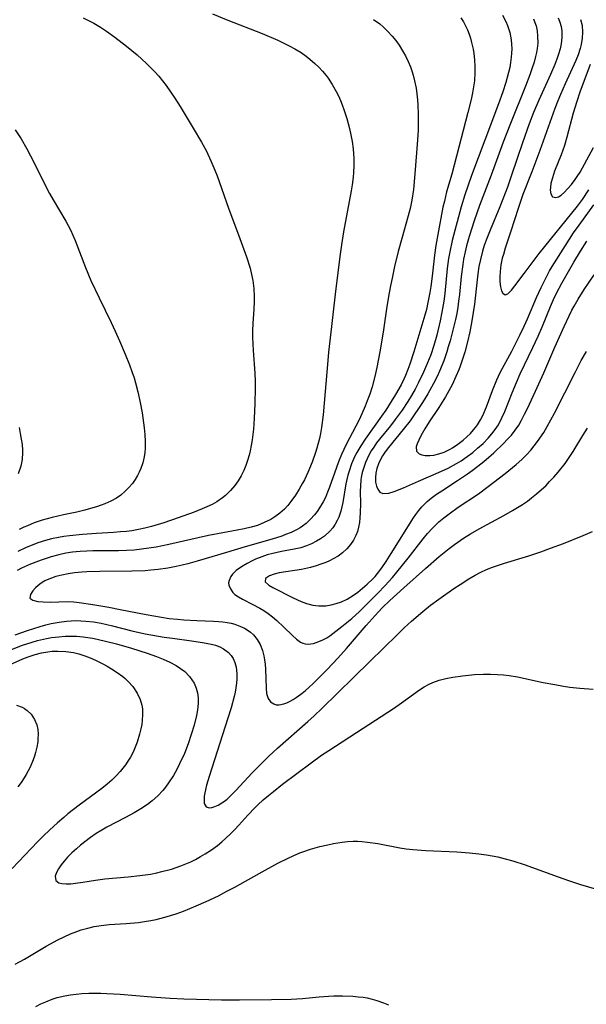
# Model space of a CAD drawing. Units: inches. Extents: x 2039339 to 2044728, y 200314 to 205734.
# Drawn here: x 2040459 to 2040526, y 200498 to 200616 of the extents above; entities that cross this region are included whole.
import ezdxf

# ---------------------------------------------------------------- set-up
doc = ezdxf.new("R2010")
doc.units = ezdxf.units.IN
doc.header["$MEASUREMENT"] = 0
doc.layers.add('c_05_T14S_R18E', color=49, linetype='Continuous')

msp = doc.modelspace()

# ---------------------------------------------------------------- linework, layer by layer
at = {"layer": 'c_05_T14S_R18E', "elevation": 900}
msp.add_lwpolyline([(2040526.68, 200610.41), (2040525.45, 200607.12), (2040525.06, 200606), (2040524.65, 200604.6), (2040523.9, 200601.75), (2040523.61, 200600.76), (2040523.22, 200599.64), (2040522.43, 200597.71), (2040522.16, 200596.91), (2040521.99, 200596.21), (2040521.93, 200595.8), (2040521.91, 200595.43), (2040521.96, 200595.01), (2040522.18, 200594.64), (2040522.58, 200594.54), (2040522.88, 200594.64), (2040523.21, 200594.85), (2040523.59, 200595.17), (2040523.98, 200595.58), (2040524.44, 200596.11), (2040524.89, 200596.69), (2040525.12, 200597.04), (2040525.46, 200597.59), (2040527.07, 200600.5)], dxfattribs=at)
at = {"layer": 'c_05_T14S_R18E'}
for points in [[(2040481.68, 200616.46, 914), (2040483.5, 200615.7, 914), (2040487.59, 200614.09, 914), (2040489.46, 200613.3, 914), (2040490.26, 200612.92, 914), (2040490.87, 200612.61, 914), (2040491.48, 200612.28, 914), (2040492.21, 200611.83, 914), (2040492.81, 200611.41, 914), (2040493.28, 200611.04, 914), (2040493.86, 200610.55, 914), (2040494.33, 200610.09, 914), (2040494.78, 200609.61, 914), (2040495.19, 200609.11, 914), (2040495.43, 200608.8, 914), (2040495.94, 200608.02, 914), (2040496.4, 200607.21, 914), (2040496.67, 200606.68, 914), (2040496.91, 200606.13, 914), (2040497.12, 200605.59, 914), (2040497.32, 200605.05, 914), (2040497.67, 200603.96, 914), (2040497.99, 200602.77, 914), (2040498.16, 200602.01, 914), (2040498.29, 200601.24, 914), (2040498.41, 200600.37, 914), (2040498.49, 200599.2, 914), (2040498.5, 200598.37, 914), (2040498.47, 200597.54, 914), (2040498.42, 200596.99, 914), (2040498.3, 200596.05, 914), (2040498.18, 200595.34, 914), (2040497.26, 200590.44, 914), (2040497.02, 200588.89, 914), (2040496.83, 200587.53, 914), (2040496.3, 200583.02, 914), (2040495.86, 200579.17, 914), (2040495.5, 200576.13, 914), (2040495.4, 200575.12, 914), (2040494.84, 200568.62, 914), (2040494.66, 200567.14, 914), (2040494.53, 200566.43, 914), (2040494.4, 200565.81, 914), (2040494.1, 200564.67, 914), (2040493.94, 200564.15, 914), (2040493.53, 200563, 914), (2040493.03, 200561.77, 914), (2040492.61, 200560.89, 914), (2040492.4, 200560.48, 914), (2040491.98, 200559.76, 914), (2040491.54, 200559.06, 914), (2040491.01, 200558.31, 914), (2040490.63, 200557.84, 914), (2040490.23, 200557.4, 914), (2040489.69, 200556.9, 914), (2040489.1, 200556.46, 914), (2040488.61, 200556.16, 914), (2040487.83, 200555.78, 914), (2040487.02, 200555.46, 914), (2040486.29, 200555.25, 914), (2040485.45, 200555.05, 914), (2040484.6, 200554.88, 914), (2040481.17, 200554.25, 914), (2040479.94, 200553.99, 914), (2040476.47, 200553.17, 914), (2040474.95, 200552.87, 914), (2040474.07, 200552.72, 914), (2040473.19, 200552.6, 914), (2040472.31, 200552.52, 914), (2040471.4, 200552.46, 914), (2040470.45, 200552.43, 914), (2040467.42, 200552.42, 914), (2040466.67, 200552.4, 914), (2040465.91, 200552.36, 914), (2040465.43, 200552.31, 914), (2040464.99, 200552.26, 914), (2040464.17, 200552.13, 914), (2040463.35, 200551.96, 914), (2040462.44, 200551.71, 914), (2040461.23, 200551.32, 914), (2040459.97, 200550.83, 914), (2040458.92, 200550.35, 914), (2040458.39, 200550.08, 914)], [(2040466.26, 200615.99, 916), (2040467.51, 200615.34, 916), (2040468.32, 200614.87, 916), (2040469.05, 200614.39, 916), (2040470.03, 200613.68, 916), (2040471.43, 200612.61, 916), (2040472.06, 200612.1, 916), (2040472.67, 200611.57, 916), (2040473.8, 200610.54, 916), (2040474.31, 200610.03, 916), (2040474.78, 200609.55, 916), (2040475.26, 200609.01, 916), (2040475.7, 200608.47, 916), (2040476.13, 200607.91, 916), (2040476.67, 200607.16, 916), (2040477.18, 200606.4, 916), (2040477.82, 200605.39, 916), (2040479.38, 200602.82, 916), (2040480.35, 200601.16, 916), (2040480.93, 200600.09, 916), (2040481.48, 200598.94, 916), (2040481.96, 200597.82, 916), (2040482.22, 200597.13, 916), (2040483.59, 200593.27, 916), (2040484.94, 200589.65, 916), (2040485.72, 200587.46, 916), (2040486.14, 200586.14, 916), (2040486.33, 200585.39, 916), (2040486.47, 200584.65, 916), (2040486.58, 200583.7, 916), (2040486.63, 200582.74, 916), (2040486.63, 200582.21, 916), (2040486.58, 200581.19, 916), (2040486.46, 200579.56, 916), (2040486.43, 200578.67, 916), (2040486.43, 200577.88, 916), (2040486.51, 200576.3, 916), (2040486.72, 200573.6, 916), (2040486.75, 200572.63, 916), (2040486.75, 200571.82, 916), (2040486.71, 200569.98, 916), (2040486.64, 200568.19, 916), (2040486.54, 200566.92, 916), (2040486.39, 200565.66, 916), (2040486.27, 200564.99, 916), (2040486.14, 200564.34, 916), (2040486.02, 200563.83, 916), (2040485.84, 200563.2, 916), (2040485.63, 200562.59, 916), (2040485.39, 200562, 916), (2040485.08, 200561.36, 916), (2040484.73, 200560.77, 916), (2040484.33, 200560.22, 916), (2040483.8, 200559.6, 916), (2040483.21, 200559.03, 916), (2040482.84, 200558.73, 916), (2040482.19, 200558.28, 916), (2040481.61, 200557.95, 916), (2040481, 200557.65, 916), (2040480.45, 200557.41, 916), (2040479.46, 200557.02, 916), (2040477.56, 200556.34, 916), (2040475.86, 200555.77, 916), (2040474.39, 200555.32, 916), (2040473.61, 200555.13, 916), (2040472.83, 200554.96, 916), (2040472.04, 200554.82, 916), (2040471.41, 200554.74, 916), (2040470.72, 200554.67, 916), (2040469.88, 200554.61, 916), (2040467.86, 200554.5, 916), (2040466.16, 200554.38, 916), (2040464.61, 200554.22, 916), (2040463.96, 200554.13, 916), (2040463.32, 200554.02, 916), (2040462.49, 200553.85, 916), (2040461.75, 200553.65, 916), (2040460.86, 200553.36, 916), (2040460.16, 200553.1, 916), (2040459.46, 200552.81, 916), (2040458.46, 200552.36, 916)], [(2040500.86, 200615.78, 912), (2040501.59, 200615.25, 912), (2040502.03, 200614.88, 912), (2040502.57, 200614.36, 912), (2040503.07, 200613.8, 912), (2040503.5, 200613.26, 912), (2040503.9, 200612.7, 912), (2040504.31, 200612.05, 912), (2040504.66, 200611.43, 912), (2040504.96, 200610.79, 912), (2040505.24, 200610.14, 912), (2040505.42, 200609.64, 912), (2040505.57, 200609.14, 912), (2040505.75, 200608.47, 912), (2040505.92, 200607.58, 912), (2040506.02, 200606.9, 912), (2040506.1, 200606.21, 912), (2040506.14, 200605.6, 912), (2040506.18, 200604.48, 912), (2040506.18, 200603.22, 912), (2040506.16, 200602.53, 912), (2040506.07, 200600.91, 912), (2040505.83, 200597.87, 912), (2040505.6, 200595.5, 912), (2040505.42, 200594.25, 912), (2040505.2, 200593.24, 912), (2040504.98, 200592.37, 912), (2040504.21, 200589.67, 912), (2040503.79, 200588.12, 912), (2040503.35, 200586.31, 912), (2040503.1, 200585.15, 912), (2040502.83, 200583.84, 912), (2040502.64, 200582.75, 912), (2040502.41, 200581.26, 912), (2040502, 200578.51, 912), (2040501.6, 200576.14, 912), (2040501.25, 200574.3, 912), (2040501.01, 200573.2, 912), (2040500.68, 200571.99, 912), (2040500.4, 200571.1, 912), (2040500.11, 200570.3, 912), (2040499.85, 200569.67, 912), (2040499.17, 200568.14, 912), (2040498.75, 200567.28, 912), (2040497.59, 200565.12, 912), (2040497.3, 200564.52, 912), (2040497.03, 200563.91, 912), (2040496.69, 200563.04, 912), (2040496.43, 200562.34, 912), (2040495.62, 200560.03, 912), (2040495.38, 200559.4, 912), (2040495.11, 200558.8, 912), (2040494.84, 200558.28, 912), (2040494.41, 200557.54, 912), (2040494.13, 200557.13, 912), (2040493.83, 200556.73, 912), (2040493.36, 200556.19, 912), (2040492.83, 200555.7, 912), (2040492.38, 200555.36, 912), (2040492.11, 200555.18, 912), (2040491.69, 200554.94, 912), (2040491.05, 200554.62, 912), (2040490.38, 200554.35, 912), (2040489.92, 200554.18, 912), (2040488.78, 200553.82, 912), (2040485.54, 200552.89, 912), (2040483.35, 200552.23, 912), (2040479.85, 200551.2, 912), (2040478.73, 200550.89, 912), (2040478.04, 200550.71, 912), (2040477.34, 200550.55, 912), (2040476.36, 200550.36, 912), (2040475.2, 200550.19, 912), (2040474.32, 200550.1, 912), (2040473.63, 200550.05, 912), (2040472.05, 200549.99, 912), (2040468.22, 200549.96, 912), (2040466.69, 200549.91, 912), (2040466.1, 200549.87, 912), (2040465.23, 200549.79, 912), (2040464.48, 200549.68, 912), (2040463.72, 200549.53, 912), (2040463, 200549.35, 912), (2040462.48, 200549.17, 912), (2040462.18, 200549.06, 912), (2040461.69, 200548.83, 912), (2040461.26, 200548.57, 912), (2040460.9, 200548.29, 912), (2040460.59, 200548, 912), (2040460.27, 200547.65, 912), (2040459.97, 200547.2, 912), (2040459.91, 200546.78, 912), (2040460.24, 200546.52, 912), (2040460.85, 200546.37, 912), (2040461.47, 200546.32, 912), (2040462.33, 200546.31, 912), (2040464.39, 200546.37, 912), (2040465.13, 200546.34, 912), (2040465.76, 200546.28, 912), (2040467.4, 200546.03, 912), (2040469.31, 200545.69, 912), (2040470.65, 200545.44, 912), (2040473.77, 200544.82, 912), (2040475.59, 200544.5, 912), (2040476.51, 200544.37, 912), (2040477.49, 200544.26, 912), (2040478.23, 200544.19, 912), (2040479.81, 200544.1, 912), (2040481.79, 200544.03, 912), (2040482.38, 200543.99, 912), (2040482.9, 200543.94, 912), (2040483.4, 200543.87, 912), (2040483.88, 200543.78, 912), (2040484.34, 200543.66, 912), (2040484.92, 200543.45, 912), (2040485.46, 200543.2, 912), (2040485.93, 200542.92, 912), (2040486.19, 200542.71, 912), (2040486.54, 200542.4, 912), (2040486.98, 200541.86, 912), (2040487.33, 200541.25, 912), (2040487.62, 200540.53, 912), (2040487.79, 200539.89, 912), (2040487.88, 200539.41, 912), (2040487.93, 200538.92, 912), (2040487.97, 200538.3, 912), (2040488.04, 200536.05, 912), (2040488.1, 200535.42, 912), (2040488.28, 200534.83, 912), (2040488.56, 200534.42, 912), (2040488.96, 200534.16, 912), (2040489.27, 200534.07, 912), (2040489.62, 200534.06, 912), (2040490.16, 200534.16, 912), (2040490.53, 200534.3, 912), (2040490.92, 200534.49, 912), (2040491.27, 200534.69, 912), (2040491.63, 200534.92, 912), (2040492.2, 200535.32, 912), (2040492.7, 200535.72, 912), (2040493.2, 200536.16, 912), (2040493.62, 200536.56, 912), (2040495.34, 200538.27, 912), (2040496.61, 200539.62, 912), (2040497.62, 200540.76, 912), (2040499.97, 200543.5, 912), (2040501.03, 200544.7, 912), (2040501.89, 200545.62, 912), (2040502.8, 200546.5, 912), (2040504.45, 200548, 912), (2040507.05, 200550.33, 912), (2040508.68, 200551.73, 912), (2040509.86, 200552.68, 912), (2040510.52, 200553.18, 912), (2040511.59, 200553.93, 912), (2040512.41, 200554.45, 912), (2040513.43, 200555.05, 912), (2040516.39, 200556.63, 912), (2040517.43, 200557.22, 912), (2040518.02, 200557.59, 912), (2040518.61, 200557.96, 912), (2040519.18, 200558.36, 912), (2040519.69, 200558.74, 912), (2040520.29, 200559.22, 912), (2040520.87, 200559.73, 912), (2040521.37, 200560.19, 912), (2040521.84, 200560.67, 912), (2040522.35, 200561.21, 912), (2040522.86, 200561.8, 912), (2040523.68, 200562.84, 912), (2040524.18, 200563.55, 912), (2040524.66, 200564.28, 912), (2040525.8, 200566.16, 912), (2040526.35, 200567.04, 912)], [(2040511.27, 200615.98, 910), (2040511.56, 200615.51, 910), (2040511.83, 200615.02, 910), (2040512.04, 200614.54, 910), (2040512.23, 200614.04, 910), (2040512.39, 200613.55, 910), (2040512.53, 200613.05, 910), (2040512.71, 200612.24, 910), (2040512.8, 200611.74, 910), (2040512.9, 200610.96, 910), (2040512.94, 200610.19, 910), (2040512.94, 200609.4, 910), (2040512.87, 200608.47, 910), (2040512.77, 200607.76, 910), (2040512.64, 200607.05, 910), (2040512.47, 200606.24, 910), (2040512.09, 200604.67, 910), (2040510.47, 200598.41, 910), (2040510.18, 200597.34, 910), (2040509.56, 200595.22, 910), (2040509.29, 200594.11, 910), (2040509.13, 200593.39, 910), (2040508.5, 200590.16, 910), (2040508.27, 200588.83, 910), (2040508.1, 200587.67, 910), (2040507.83, 200585.17, 910), (2040507.68, 200583.96, 910), (2040507.57, 200583.22, 910), (2040507.34, 200582.02, 910), (2040507.15, 200581.21, 910), (2040506.96, 200580.53, 910), (2040505.65, 200576.15, 910), (2040505.16, 200574.66, 910), (2040504.95, 200574.05, 910), (2040504.65, 200573.31, 910), (2040504.48, 200572.91, 910), (2040504.13, 200572.21, 910), (2040503.48, 200571.06, 910), (2040502.97, 200570.21, 910), (2040502.32, 200569.21, 910), (2040501.82, 200568.47, 910), (2040499.87, 200565.75, 910), (2040499.34, 200564.96, 910), (2040498.86, 200564.14, 910), (2040498.6, 200563.61, 910), (2040498.24, 200562.78, 910), (2040497.94, 200561.93, 910), (2040497.81, 200561.46, 910), (2040497.57, 200560.41, 910), (2040497.18, 200558.17, 910), (2040497.07, 200557.65, 910), (2040496.94, 200557.15, 910), (2040496.71, 200556.45, 910), (2040496.52, 200556.02, 910), (2040496.3, 200555.61, 910), (2040495.99, 200555.16, 910), (2040495.63, 200554.75, 910), (2040494.99, 200554.18, 910), (2040494.54, 200553.86, 910), (2040494.07, 200553.57, 910), (2040493.48, 200553.27, 910), (2040492.87, 200553.02, 910), (2040492.17, 200552.79, 910), (2040491.4, 200552.61, 910), (2040489.9, 200552.35, 910), (2040488.84, 200552.12, 910), (2040488.18, 200551.93, 910), (2040487.54, 200551.71, 910), (2040486.8, 200551.42, 910), (2040486.39, 200551.23, 910), (2040485.79, 200550.92, 910), (2040485.13, 200550.53, 910), (2040484.5, 200550.06, 910), (2040484.05, 200549.63, 910), (2040483.86, 200549.37, 910), (2040483.64, 200548.9, 910), (2040483.59, 200548.62, 910), (2040483.62, 200548.33, 910), (2040483.79, 200547.88, 910), (2040484.09, 200547.46, 910), (2040484.34, 200547.23, 910), (2040484.75, 200546.94, 910), (2040485.23, 200546.67, 910), (2040486.48, 200546.04, 910), (2040487.29, 200545.6, 910), (2040487.79, 200545.29, 910), (2040488.29, 200544.95, 910), (2040488.82, 200544.56, 910), (2040489.32, 200544.13, 910), (2040490.18, 200543.33, 910), (2040491.19, 200542.31, 910), (2040491.66, 200541.88, 910), (2040492.15, 200541.54, 910), (2040492.41, 200541.41, 910), (2040492.72, 200541.32, 910), (2040493.07, 200541.29, 910), (2040493.7, 200541.38, 910), (2040494.35, 200541.6, 910), (2040494.81, 200541.8, 910), (2040495.27, 200542.05, 910), (2040495.64, 200542.29, 910), (2040496.01, 200542.55, 910), (2040497.09, 200543.39, 910), (2040498.28, 200544.37, 910), (2040499.18, 200545.19, 910), (2040501.38, 200547.39, 910), (2040502.21, 200548.25, 910), (2040503.1, 200549.25, 910), (2040503.63, 200549.88, 910), (2040504.96, 200551.54, 910), (2040506.77, 200553.87, 910), (2040507.28, 200554.5, 910), (2040507.83, 200555.1, 910), (2040508.23, 200555.49, 910), (2040508.64, 200555.87, 910), (2040509.22, 200556.35, 910)], [(2040516.24, 200616.3, 908), (2040516.63, 200615.54, 908), (2040516.82, 200615.07, 908), (2040517.08, 200614.22, 908), (2040517.24, 200613.37, 908), (2040517.3, 200612.82, 908), (2040517.32, 200612.27, 908), (2040517.3, 200611.77, 908), (2040517.26, 200611.27, 908), (2040517.18, 200610.67, 908), (2040517.08, 200610.07, 908), (2040516.79, 200608.87, 908), (2040516.62, 200608.26, 908), (2040516.26, 200607.17, 908), (2040515.74, 200605.72, 908), (2040514.1, 200601.39, 908), (2040512.53, 200597.19, 908), (2040511.72, 200594.89, 908), (2040511.28, 200593.46, 908), (2040510.23, 200589.41, 908), (2040509.94, 200588.08, 908), (2040509.8, 200587.26, 908), (2040509.64, 200586.07, 908), (2040509.33, 200583.11, 908), (2040509.22, 200582.18, 908), (2040509, 200580.88, 908), (2040508.79, 200579.85, 908), (2040508.38, 200578.15, 908), (2040508.02, 200576.89, 908), (2040507.67, 200575.81, 908), (2040507.3, 200574.84, 908), (2040506.82, 200573.71, 908), (2040506.23, 200572.48, 908), (2040505.81, 200571.7, 908), (2040505.39, 200570.96, 908), (2040504.95, 200570.24, 908), (2040504.25, 200569.19, 908), (2040503.45, 200568.08, 908), (2040502.86, 200567.32, 908), (2040501.58, 200565.74, 908), (2040501.22, 200565.28, 908), (2040500.88, 200564.8, 908), (2040500.58, 200564.33, 908), (2040500.3, 200563.84, 908), (2040500.08, 200563.39, 908), (2040499.89, 200562.94, 908), (2040499.68, 200562.35, 908), (2040499.51, 200561.76, 908), (2040499.38, 200561.15, 908), (2040499.34, 200560.84, 908), (2040499.29, 200560.17, 908), (2040499.27, 200559.49, 908), (2040499.29, 200558.05, 908), (2040499.27, 200556.95, 908), (2040499.24, 200556.36, 908), (2040499.17, 200555.8, 908), (2040499.07, 200555.25, 908), (2040498.93, 200554.74, 908), (2040498.75, 200554.25, 908), (2040498.47, 200553.69, 908), (2040498.12, 200553.17, 908), (2040497.69, 200552.66, 908), (2040497.15, 200552.18, 908), (2040496.63, 200551.8, 908), (2040496.06, 200551.46, 908), (2040495.62, 200551.24, 908), (2040495.15, 200551.03, 908), (2040494.59, 200550.82, 908), (2040494.01, 200550.63, 908), (2040493.34, 200550.44, 908), (2040492.26, 200550.21, 908), (2040489.61, 200549.78, 908), (2040489, 200549.63, 908), (2040488.45, 200549.45, 908), (2040487.96, 200549.13, 908), (2040487.93, 200548.71, 908), (2040488.36, 200548.34, 908), (2040488.87, 200548.05, 908), (2040491.27, 200546.8, 908), (2040492.23, 200546.36, 908), (2040492.87, 200546.13, 908), (2040493.6, 200545.96, 908), (2040494.35, 200545.87, 908), (2040495.16, 200545.88, 908), (2040495.8, 200545.97, 908), (2040496.41, 200546.13, 908), (2040497.02, 200546.34, 908), (2040497.71, 200546.66, 908), (2040498.47, 200547.13, 908), (2040498.97, 200547.51, 908), (2040500.1, 200548.45, 908), (2040500.71, 200549.03, 908), (2040501.04, 200549.38, 908), (2040501.33, 200549.72, 908), (2040501.86, 200550.41, 908), (2040502.35, 200551.14, 908), (2040502.97, 200552.1, 908), (2040505.61, 200556.34, 908), (2040505.9, 200556.76, 908), (2040506.24, 200557.22, 908), (2040506.61, 200557.65, 908), (2040507.26, 200558.29, 908), (2040507.74, 200558.7, 908), (2040508.35, 200559.16, 908), (2040508.98, 200559.59, 908), (2040510.84, 200560.79, 908), (2040512.04, 200561.6, 908), (2040512.61, 200562, 908), (2040513.8, 200562.91, 908), (2040514.27, 200563.3, 908), (2040515.18, 200564.11, 908), (2040516.35, 200565.23, 908), (2040516.83, 200565.72, 908), (2040517.28, 200566.23, 908), (2040517.73, 200566.81, 908), (2040518.15, 200567.42, 908), (2040518.5, 200568.02, 908), (2040518.86, 200568.7, 908), (2040519.2, 200569.39, 908), (2040520.17, 200571.46, 908), (2040521.16, 200573.64, 908), (2040522.47, 200576.72, 908), (2040523.57, 200579.18, 908), (2040524.17, 200580.45, 908), (2040524.5, 200581.12, 908), (2040524.75, 200581.6, 908), (2040525.23, 200582.45, 908), (2040525.95, 200583.6, 908), (2040527.13, 200585.34, 908)], [(2040519.91, 200615.86, 906), (2040520.08, 200615.44, 906), (2040520.22, 200615.01, 906), (2040520.35, 200614.41, 906), (2040520.41, 200613.79, 906), (2040520.42, 200612.96, 906), (2040520.35, 200612.31, 906), (2040520.27, 200611.84, 906), (2040520.17, 200611.36, 906), (2040519.98, 200610.69, 906), (2040519.76, 200610, 906), (2040519.47, 200609.17, 906), (2040518.95, 200607.81, 906), (2040517.1, 200603.19, 906), (2040516.31, 200601.17, 906), (2040514.87, 200597.22, 906), (2040513.49, 200593.61, 906), (2040512.85, 200591.77, 906), (2040512.26, 200589.92, 906), (2040511.95, 200588.8, 906), (2040511.77, 200588.08, 906), (2040511.59, 200587.19, 906), (2040511.49, 200586.56, 906), (2040511.3, 200585.14, 906), (2040511.09, 200582.99, 906), (2040510.99, 200582.18, 906), (2040510.89, 200581.47, 906), (2040510.76, 200580.73, 906), (2040510.61, 200579.99, 906), (2040510.35, 200578.88, 906), (2040509.97, 200577.45, 906), (2040509.76, 200576.74, 906), (2040509.58, 200576.16, 906), (2040509.21, 200575.09, 906), (2040508.72, 200573.83, 906), (2040508.44, 200573.22, 906), (2040508.01, 200572.36, 906), (2040507.32, 200571.14, 906), (2040506.69, 200570.11, 906), (2040506.23, 200569.4, 906), (2040505.71, 200568.63, 906), (2040505.2, 200567.91, 906), (2040504.4, 200566.87, 906), (2040502.64, 200564.76, 906), (2040502.25, 200564.24, 906), (2040501.93, 200563.76, 906), (2040501.68, 200563.32, 906), (2040501.44, 200562.78, 906), (2040501.26, 200562.23, 906), (2040501.14, 200561.7, 906), (2040501.08, 200561.15, 906), (2040501.1, 200560.61, 906), (2040501.2, 200560.15, 906), (2040501.35, 200559.76, 906), (2040501.62, 200559.42, 906), (2040501.96, 200559.25, 906), (2040502.68, 200559.29, 906), (2040503.31, 200559.49, 906), (2040504.41, 200559.93, 906), (2040506.23, 200560.74, 906), (2040508.58, 200561.75, 906), (2040509.74, 200562.29, 906), (2040510.74, 200562.83, 906), (2040511.29, 200563.17, 906), (2040512, 200563.65, 906), (2040512.67, 200564.16, 906), (2040513.26, 200564.65, 906), (2040513.9, 200565.23, 906), (2040514.51, 200565.85, 906), (2040514.95, 200566.36, 906), (2040515.36, 200566.89, 906), (2040515.73, 200567.45, 906), (2040516.16, 200568.27, 906), (2040516.5, 200569.05, 906), (2040517.37, 200571.26, 906), (2040517.88, 200572.5, 906), (2040518.34, 200573.51, 906), (2040519.84, 200576.65, 906), (2040520.47, 200578, 906), (2040521, 200579.22, 906), (2040521.95, 200581.56, 906), (2040522.31, 200582.38, 906), (2040522.63, 200583.06, 906), (2040523.29, 200584.34, 906), (2040524.72, 200586.83, 906), (2040525.51, 200588.17, 906), (2040526.27, 200589.36, 906)], [(2040522.84, 200615.96, 904), (2040523.06, 200615.47, 904), (2040523.21, 200614.96, 904), (2040523.31, 200614.37, 904), (2040523.31, 200613.62, 904), (2040523.22, 200612.89, 904), (2040523.09, 200612.29, 904), (2040522.91, 200611.64, 904), (2040522.69, 200611.03, 904), (2040522.45, 200610.41, 904), (2040521.95, 200609.23, 904), (2040520.56, 200606.16, 904), (2040519.93, 200604.68, 904), (2040519.4, 200603.35, 904), (2040518.59, 200601.08, 904), (2040517.31, 200597.23, 904), (2040516.8, 200595.78, 904), (2040516.27, 200594.35, 904), (2040515.91, 200593.46, 904), (2040514.75, 200590.66, 904), (2040514.28, 200589.47, 904), (2040514.05, 200588.82, 904), (2040513.84, 200588.16, 904), (2040513.58, 200587.15, 904), (2040513.41, 200586.31, 904), (2040513.28, 200585.47, 904), (2040513.19, 200584.74, 904), (2040512.88, 200581.82, 904), (2040512.74, 200580.83, 904), (2040512.57, 200579.85, 904), (2040512.32, 200578.55, 904), (2040512.05, 200577.35, 904), (2040511.72, 200576.12, 904), (2040511.54, 200575.53, 904), (2040511.19, 200574.46, 904), (2040511.01, 200573.99, 904), (2040510.67, 200573.19, 904), (2040510.21, 200572.23, 904), (2040509.82, 200571.5, 904), (2040509.42, 200570.79, 904), (2040508.63, 200569.5, 904), (2040507.5, 200567.81, 904), (2040506.96, 200566.97, 904), (2040506.48, 200566.12, 904), (2040506.24, 200565.62, 904), (2040506.04, 200565.19, 904), (2040505.92, 200564.82, 904), (2040505.98, 200564.3, 904), (2040506.28, 200564, 904), (2040506.6, 200563.86, 904), (2040507, 200563.79, 904), (2040507.57, 200563.78, 904), (2040508.04, 200563.84, 904), (2040508.65, 200563.98, 904), (2040509.28, 200564.19, 904), (2040509.99, 200564.53, 904), (2040510.26, 200564.69, 904), (2040510.91, 200565.13, 904), (2040511.53, 200565.63, 904), (2040511.98, 200566.03, 904), (2040512.39, 200566.42, 904), (2040512.78, 200566.84, 904), (2040512.99, 200567.11, 904), (2040513.23, 200567.44, 904), (2040513.59, 200568.03, 904), (2040513.87, 200568.57, 904), (2040514.3, 200569.58, 904), (2040515.02, 200571.53, 904), (2040515.54, 200572.82, 904), (2040515.95, 200573.69, 904), (2040517.32, 200576.22, 904), (2040518.28, 200578.12, 904), (2040518.81, 200579.21, 904), (2040519.2, 200580.08, 904), (2040520.29, 200582.64, 904), (2040520.81, 200583.82, 904), (2040521.41, 200585.03, 904), (2040521.84, 200585.82, 904), (2040522.13, 200586.32, 904), (2040523.72, 200588.84, 904), (2040524.69, 200590.33, 904), (2040525.35, 200591.27, 904), (2040527.1, 200593.66, 904)], [(2040525.52, 200615.79, 902), (2040525.72, 200615.05, 902), (2040525.77, 200614.27, 902), (2040525.73, 200613.54, 902), (2040525.6, 200612.8, 902), (2040525.47, 200612.32, 902), (2040525.23, 200611.58, 902), (2040524.94, 200610.87, 902), (2040523.7, 200608.12, 902), (2040523.13, 200606.83, 902), (2040522.81, 200606.07, 902), (2040522.47, 200605.17, 902), (2040520.67, 200600.17, 902), (2040519.72, 200597.63, 902), (2040518.64, 200594.9, 902), (2040518.31, 200593.97, 902), (2040518.07, 200593.25, 902), (2040517.23, 200590.52, 902), (2040516.54, 200588.51, 902), (2040516.32, 200587.76, 902), (2040516.2, 200587.32, 902), (2040516.04, 200586.51, 902), (2040515.94, 200585.72, 902), (2040515.9, 200585.11, 902), (2040515.91, 200584.51, 902), (2040515.99, 200583.9, 902), (2040516.12, 200583.41, 902), (2040516.26, 200583.14, 902), (2040516.52, 200582.96, 902), (2040516.84, 200583.08, 902), (2040517.28, 200583.49, 902), (2040517.7, 200584.03, 902), (2040518.79, 200585.51, 902), (2040520.57, 200587.87, 902), (2040525.14, 200593.5, 902), (2040525.75, 200594.33, 902), (2040526.5, 200595.48, 902)], [(2040458.15, 200602.63, 918), (2040458.85, 200601.53, 918), (2040459.53, 200600.35, 918), (2040459.97, 200599.53, 918), (2040462.26, 200595.05, 918), (2040462.69, 200594.27, 918), (2040464.18, 200591.74, 918), (2040464.73, 200590.69, 918), (2040465.02, 200590.06, 918), (2040465.28, 200589.42, 918), (2040466.53, 200586.21, 918), (2040467.18, 200584.67, 918), (2040468.15, 200582.59, 918), (2040469.6, 200579.65, 918), (2040470.08, 200578.62, 918), (2040470.6, 200577.45, 918), (2040471.25, 200575.89, 918), (2040471.78, 200574.59, 918), (2040472.06, 200573.8, 918), (2040472.31, 200573.04, 918), (2040472.49, 200572.44, 918), (2040472.77, 200571.38, 918), (2040473.05, 200570.09, 918), (2040473.29, 200568.86, 918), (2040473.46, 200567.68, 918), (2040473.54, 200567.09, 918), (2040473.61, 200566.28, 918), (2040473.65, 200565.44, 918), (2040473.63, 200564.61, 918), (2040473.59, 200564.15, 918), (2040473.51, 200563.61, 918), (2040473.35, 200562.91, 918), (2040473.12, 200562.23, 918), (2040472.94, 200561.81, 918), (2040472.73, 200561.39, 918), (2040472.44, 200560.91, 918), (2040472.12, 200560.46, 918), (2040471.71, 200559.97, 918), (2040471.27, 200559.53, 918), (2040470.73, 200559.07, 918), (2040470.24, 200558.72, 918), (2040469.56, 200558.33, 918), (2040468.83, 200558.01, 918), (2040468.41, 200557.85, 918), (2040467.83, 200557.66, 918), (2040467.14, 200557.45, 918), (2040466.44, 200557.27, 918), (2040465.51, 200557.05, 918), (2040463.89, 200556.7, 918), (2040462.56, 200556.39, 918), (2040461.38, 200556.06, 918), (2040460.42, 200555.74, 918), (2040459.6, 200555.42, 918), (2040459.19, 200555.24, 918), (2040458.62, 200554.97, 918)], [(2040509.22, 200556.35, 910), (2040509.86, 200556.84, 910), (2040510.93, 200557.61, 910), (2040513.35, 200559.23, 910), (2040514.52, 200560.08, 910), (2040515.18, 200560.59, 910), (2040516.52, 200561.65, 910), (2040517.84, 200562.73, 910), (2040518.51, 200563.32, 910), (2040519.09, 200563.88, 910), (2040519.59, 200564.43, 910), (2040520.01, 200564.94, 910), (2040520.4, 200565.47, 910), (2040521.13, 200566.55, 910), (2040521.55, 200567.25, 910), (2040522.42, 200568.85, 910), (2040524.88, 200573.7, 910), (2040525.61, 200575.11, 910), (2040526.24, 200576.19, 910)], [(2040458.61, 200567.11, 920), (2040458.76, 200566.4, 920), (2040458.88, 200565.74, 920), (2040458.97, 200565.09, 920), (2040459.02, 200564.44, 920), (2040459.03, 200564.15, 920), (2040458.97, 200563.31, 920), (2040458.82, 200562.5, 920), (2040458.51, 200561.61, 920)], [(2040521.95, 200552.72, 914), (2040523.5, 200553.3, 914), (2040525.84, 200554.24, 914), (2040526.96, 200554.74, 914)], [(2040458.15, 200542.41, 914), (2040459.62, 200542.93, 914), (2040461.13, 200543.41, 914), (2040461.81, 200543.6, 914), (2040462.45, 200543.75, 914), (2040463.41, 200543.93, 914), (2040464.26, 200544.04, 914), (2040464.84, 200544.08, 914), (2040465.42, 200544.1, 914), (2040465.99, 200544.09, 914), (2040466.56, 200544.05, 914), (2040467.47, 200543.94, 914), (2040468.41, 200543.78, 914), (2040469.74, 200543.48, 914), (2040472.04, 200542.9, 914), (2040473.63, 200542.54, 914), (2040474.57, 200542.35, 914), (2040475.9, 200542.13, 914), (2040476.91, 200541.99, 914), (2040479.17, 200541.7, 914), (2040480.49, 200541.51, 914), (2040481.11, 200541.39, 914), (2040481.7, 200541.25, 914), (2040482.01, 200541.16, 914), (2040482.52, 200540.97, 914), (2040482.98, 200540.74, 914), (2040483.59, 200540.28, 914), (2040483.89, 200539.96, 914), (2040484.13, 200539.59, 914), (2040484.34, 200539.09, 914), (2040484.49, 200538.55, 914), (2040484.57, 200537.8, 914), (2040484.57, 200537.17, 914), (2040484.52, 200536.63, 914), (2040484.44, 200536.07, 914), (2040484.35, 200535.57, 914), (2040484.23, 200535.06, 914), (2040483.88, 200533.71, 914), (2040483.49, 200532.45, 914), (2040481.26, 200525.53, 914), (2040480.96, 200524.47, 914), (2040480.75, 200523.56, 914), (2040480.69, 200523.16, 914), (2040480.66, 200522.61, 914), (2040480.69, 200522.28, 914), (2040480.9, 200521.9, 914), (2040481.25, 200521.76, 914), (2040481.57, 200521.81, 914), (2040481.94, 200521.93, 914), (2040482.35, 200522.11, 914), (2040482.79, 200522.36, 914), (2040483.09, 200522.57, 914), (2040483.41, 200522.82, 914), (2040483.93, 200523.31, 914), (2040484.46, 200523.85, 914), (2040486.39, 200525.93, 914), (2040487.37, 200526.94, 914), (2040488.34, 200527.9, 914), (2040489.42, 200528.9, 914), (2040493.04, 200532.09, 914), (2040493.77, 200532.74, 914), (2040494.71, 200533.61, 914), (2040496.57, 200535.43, 914), (2040498.5, 200537.36, 914), (2040500.41, 200539.23, 914), (2040503.65, 200542.41, 914), (2040504.49, 200543.23, 914), (2040505.36, 200544.02, 914), (2040506.73, 200545.2, 914), (2040507.64, 200545.93, 914), (2040508.63, 200546.66, 914), (2040510.43, 200547.93, 914), (2040511.17, 200548.41, 914), (2040512.22, 200549.07, 914), (2040512.96, 200549.5, 914), (2040513.65, 200549.87, 914), (2040514.32, 200550.18, 914), (2040515.02, 200550.47, 914), (2040515.73, 200550.72, 914), (2040516.45, 200550.96, 914), (2040519.34, 200551.83, 914), (2040520.79, 200552.3, 914), (2040521.95, 200552.72, 914)], [(2040457.72, 200540.64, 916), (2040459.04, 200541.17, 916), (2040460.17, 200541.54, 916), (2040460.81, 200541.72, 916), (2040461.88, 200541.97, 916), (2040462.48, 200542.07, 916), (2040463.34, 200542.18, 916), (2040464.11, 200542.25, 916), (2040464.89, 200542.26, 916), (2040465.44, 200542.25, 916), (2040466.24, 200542.18, 916), (2040467.38, 200542, 916), (2040467.94, 200541.89, 916), (2040469.09, 200541.62, 916), (2040470.21, 200541.32, 916), (2040472.01, 200540.81, 916), (2040473.86, 200540.23, 916), (2040475, 200539.83, 916), (2040475.8, 200539.51, 916), (2040476.57, 200539.16, 916), (2040477.35, 200538.74, 916), (2040477.87, 200538.4, 916), (2040478.35, 200538.03, 916), (2040478.94, 200537.43, 916), (2040479.46, 200536.66, 916), (2040479.71, 200536.05, 916), (2040479.86, 200535.48, 916), (2040479.94, 200534.89, 916), (2040479.96, 200534.21, 916), (2040479.88, 200533.45, 916), (2040479.77, 200532.8, 916), (2040479.48, 200531.65, 916), (2040479.14, 200530.52, 916), (2040478.76, 200529.39, 916), (2040478.31, 200528.25, 916), (2040477.75, 200527.01, 916), (2040477.41, 200526.35, 916), (2040477.01, 200525.65, 916), (2040476.44, 200524.76, 916), (2040476.06, 200524.23, 916), (2040475.75, 200523.85, 916), (2040475.13, 200523.19, 916), (2040474.46, 200522.6, 916), (2040473.9, 200522.18, 916), (2040473.12, 200521.66, 916), (2040472.31, 200521.18, 916), (2040471.3, 200520.62, 916), (2040469.09, 200519.47, 916), (2040468.49, 200519.13, 916), (2040467.81, 200518.7, 916), (2040467.14, 200518.24, 916), (2040465.95, 200517.33, 916), (2040465.44, 200516.9, 916), (2040464.91, 200516.42, 916), (2040464.39, 200515.88, 916), (2040464, 200515.42, 916), (2040463.65, 200514.97, 916), (2040463.32, 200514.51, 916), (2040463.08, 200514.07, 916), (2040462.93, 200513.61, 916), (2040463.01, 200513.1, 916), (2040463.35, 200512.84, 916), (2040463.73, 200512.74, 916), (2040464.22, 200512.71, 916), (2040464.78, 200512.73, 916), (2040465.35, 200512.78, 916), (2040466.23, 200512.91, 916), (2040467.73, 200513.15, 916), (2040468.84, 200513.29, 916), (2040471.63, 200513.54, 916), (2040472.99, 200513.69, 916), (2040474.28, 200513.88, 916), (2040475.05, 200514.03, 916), (2040475.64, 200514.17, 916), (2040476.76, 200514.48, 916), (2040477.91, 200514.87, 916), (2040478.5, 200515.1, 916), (2040479.07, 200515.35, 916), (2040479.62, 200515.62, 916), (2040480.25, 200515.96, 916), (2040480.79, 200516.28, 916), (2040481.54, 200516.77, 916), (2040482.25, 200517.3, 916), (2040482.76, 200517.71, 916), (2040483.25, 200518.14, 916), (2040483.82, 200518.68, 916), (2040484.33, 200519.19, 916), (2040484.8, 200519.69, 916), (2040485.89, 200520.9, 916), (2040486.74, 200521.82, 916), (2040487.06, 200522.14, 916), (2040487.69, 200522.71, 916), (2040488.34, 200523.26, 916), (2040488.92, 200523.74, 916), (2040490, 200524.59, 916), (2040493.43, 200527.15, 916), (2040494.66, 200528.04, 916), (2040495.51, 200528.63, 916), (2040499.62, 200531.26, 916), (2040503.23, 200533.63, 916), (2040504.2, 200534.31, 916), (2040506.33, 200535.85, 916), (2040506.89, 200536.21, 916), (2040507.47, 200536.52, 916), (2040507.91, 200536.73, 916), (2040508.68, 200537, 916), (2040509.48, 200537.2, 916), (2040510.3, 200537.36, 916), (2040511.44, 200537.53, 916), (2040512.16, 200537.61, 916), (2040512.89, 200537.66, 916), (2040513.96, 200537.71, 916), (2040514.8, 200537.71, 916), (2040515.63, 200537.69, 916), (2040516.34, 200537.63, 916), (2040517.02, 200537.55, 916), (2040517.99, 200537.39, 916), (2040521.05, 200536.74, 916), (2040522.44, 200536.47, 916), (2040523.5, 200536.29, 916), (2040524.24, 200536.18, 916), (2040525.44, 200536.03, 916), (2040527.02, 200535.92, 916)], [(2040457.04, 200538.61, 918), (2040459.07, 200539.53, 918), (2040459.68, 200539.78, 918), (2040460.54, 200540.07, 918), (2040461.28, 200540.26, 918), (2040462.04, 200540.39, 918), (2040462.57, 200540.44, 918), (2040463.23, 200540.47, 918), (2040464.18, 200540.42, 918), (2040465.12, 200540.28, 918), (2040465.72, 200540.14, 918), (2040466.47, 200539.9, 918), (2040467.1, 200539.66, 918), (2040467.72, 200539.38, 918), (2040468.59, 200538.94, 918), (2040469.11, 200538.65, 918), (2040469.62, 200538.35, 918), (2040470.31, 200537.91, 918), (2040470.96, 200537.43, 918), (2040471.26, 200537.18, 918), (2040471.61, 200536.85, 918), (2040472.16, 200536.24, 918), (2040472.69, 200535.45, 918), (2040473.05, 200534.69, 918), (2040473.24, 200534.03, 918), (2040473.31, 200533.6, 918), (2040473.34, 200532.91, 918), (2040473.29, 200532.2, 918), (2040473.23, 200531.71, 918), (2040473.14, 200531.21, 918), (2040472.98, 200530.56, 918), (2040472.69, 200529.61, 918), (2040472.46, 200529.01, 918), (2040472.2, 200528.42, 918), (2040471.88, 200527.83, 918), (2040471.59, 200527.36, 918), (2040471.28, 200526.9, 918), (2040470.98, 200526.5, 918), (2040470.67, 200526.11, 918), (2040470.19, 200525.58, 918), (2040469.67, 200525.08, 918), (2040469.13, 200524.61, 918), (2040468.46, 200524.08, 918), (2040465.79, 200522.09, 918), (2040464.43, 200521.05, 918), (2040463.94, 200520.64, 918), (2040463.18, 200519.99, 918), (2040462.23, 200519.12, 918), (2040461.52, 200518.43, 918), (2040460.82, 200517.73, 918), (2040457.81, 200514.56, 918)], [(2040458.31, 200534, 920), (2040458.97, 200533.76, 920), (2040459.27, 200533.61, 920), (2040459.59, 200533.4, 920), (2040460.06, 200532.94, 920), (2040460.47, 200532.31, 920), (2040460.72, 200531.68, 920), (2040460.84, 200531.11, 920), (2040460.88, 200530.56, 920), (2040460.87, 200529.99, 920), (2040460.84, 200529.65, 920), (2040460.74, 200529.02, 920), (2040460.58, 200528.39, 920), (2040460.45, 200527.94, 920), (2040460.29, 200527.48, 920), (2040459.92, 200526.62, 920), (2040459.48, 200525.77, 920), (2040459.23, 200525.35, 920), (2040458.86, 200524.8, 920), (2040458.47, 200524.27, 920)], [(2040458.16, 200503.12, 918), (2040459.28, 200503.75, 918), (2040461.83, 200505.27, 918), (2040463.23, 200506.03, 918), (2040463.99, 200506.41, 918), (2040464.76, 200506.76, 918), (2040465.49, 200507.04, 918), (2040466, 200507.22, 918), (2040466.79, 200507.43, 918), (2040467.58, 200507.61, 918), (2040468.41, 200507.74, 918), (2040469.34, 200507.85, 918), (2040471.38, 200507.99, 918), (2040472.85, 200508.12, 918), (2040473.57, 200508.22, 918), (2040474.33, 200508.34, 918), (2040474.94, 200508.46, 918), (2040476, 200508.73, 918), (2040476.67, 200508.93, 918), (2040477.34, 200509.15, 918), (2040478.19, 200509.46, 918), (2040479.72, 200510.1, 918), (2040480.89, 200510.61, 918), (2040482.36, 200511.3, 918), (2040483.39, 200511.83, 918), (2040484.32, 200512.32, 918), (2040487.22, 200513.95, 918), (2040489.45, 200515.16, 918), (2040490.69, 200515.78, 918), (2040491.28, 200516.05, 918), (2040492.07, 200516.39, 918), (2040492.54, 200516.58, 918), (2040493.36, 200516.85, 918), (2040494.45, 200517.15, 918), (2040495.39, 200517.37, 918), (2040496.09, 200517.52, 918), (2040497.1, 200517.69, 918), (2040497.76, 200517.76, 918), (2040498.41, 200517.8, 918), (2040498.93, 200517.8, 918), (2040499.44, 200517.77, 918), (2040500.12, 200517.7, 918), (2040501.38, 200517.51, 918), (2040503.97, 200517.02, 918), (2040504.76, 200516.9, 918), (2040505.53, 200516.81, 918), (2040507.09, 200516.69, 918), (2040510.78, 200516.52, 918), (2040512.29, 200516.42, 918), (2040513.39, 200516.31, 918), (2040514.31, 200516.18, 918), (2040514.99, 200516.06, 918), (2040515.66, 200515.93, 918), (2040516.54, 200515.71, 918), (2040517.47, 200515.44, 918), (2040518.91, 200514.96, 918), (2040522.74, 200513.57, 918), (2040524.2, 200513.07, 918), (2040525.5, 200512.65, 918), (2040529.74, 200511.42, 918)], [(2040460.63, 200498.1, 920), (2040461.2, 200498.4, 920), (2040461.79, 200498.66, 920), (2040462.54, 200498.96, 920), (2040463.17, 200499.15, 920), (2040464.06, 200499.36, 920), (2040464.73, 200499.48, 920), (2040465.4, 200499.56, 920), (2040466.11, 200499.63, 920), (2040466.93, 200499.67, 920), (2040468.36, 200499.67, 920), (2040469.08, 200499.65, 920), (2040470.65, 200499.56, 920), (2040474.4, 200499.22, 920), (2040476.62, 200499.08, 920), (2040478.26, 200499.02, 920), (2040482.75, 200498.9, 920), (2040484.9, 200498.88, 920), (2040488.68, 200498.91, 920), (2040491.02, 200498.96, 920), (2040492.4, 200499.03, 920), (2040494.36, 200499.22, 920), (2040495.47, 200499.32, 920), (2040496.12, 200499.35, 920), (2040497.14, 200499.36, 920), (2040498.4, 200499.31, 920), (2040499.01, 200499.25, 920), (2040499.62, 200499.18, 920), (2040500.11, 200499.1, 920), (2040500.68, 200498.97, 920), (2040501.25, 200498.82, 920), (2040502.05, 200498.54, 920), (2040502.63, 200498.29, 920)]]:
    msp.add_polyline3d(points, dxfattribs=at)

doc.saveas('drawing.dxf')
